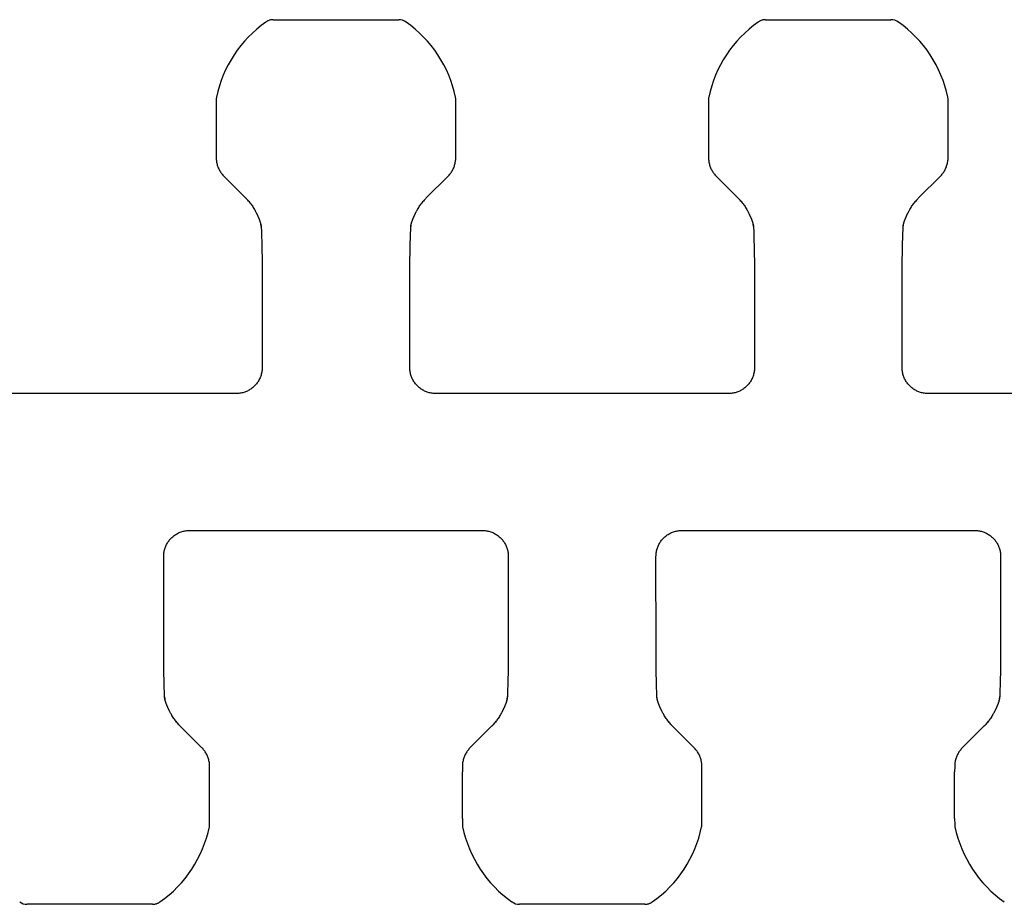
# Model space of a CAD drawing. Units: millimetres. Extents: x 0 to 297, y 0 to 210.
# Drawn here: x 33 to 71, y 57 to 91 of the extents above; entities that cross this region are included whole.
import ezdxf

# ---------------------------------------------------------------- set-up
doc = ezdxf.new("R2010")
doc.units = ezdxf.units.MM
doc.header["$LTSCALE"] = 16.335
doc.layers.get('0').update_dxf_attribs({"linetype": 'CONTINUOUS'})
doc.layers.add('02___PRT_ALL_AXES', color=7, linetype='CONTINUOUS')

msp = doc.modelspace()

# ---------------------------------------------------------------- linework, layer by layer
at = {"color": 7, "linetype": 'CONTINUOUS'}
for p, q in [((40.476, 88.218), (40.475, 86.214)), ((40.476, 88.317), (40.476, 88.218)), ((49.747, 88.097), (49.746, 88.317)), ((49.747, 88.044), (49.747, 88.097)), ((49.747, 86.214), (49.747, 88.044)), ((59.526, 88.218), (59.525, 86.214)), ((59.526, 88.317), (59.526, 88.218)), ((68.797, 88.097), (68.796, 88.317)), ((68.797, 86.214), (68.797, 88.097)), ((40.475, 86.214), (40.476, 86.132)), ((40.476, 86.132), (40.477, 86.061)), ((49.745, 86.061), (49.746, 86.132)), ((49.746, 86.132), (49.747, 86.214)), ((59.525, 86.214), (59.526, 86.132)), ((59.526, 86.132), (59.527, 86.061)), ((68.795, 86.061), (68.796, 86.132)), ((68.796, 86.132), (68.797, 86.214)), ((41.624, 84.506), (40.771, 85.359)), ((49.451, 85.359), (48.602, 84.511)), ((60.674, 84.506), (59.821, 85.359)), ((68.501, 85.359), (67.652, 84.511)), ((48.409, 84.286), (48.427, 84.31)), ((67.459, 84.286), (67.477, 84.31)), ((41.969, 84.043), (41.978, 84.027)), ((41.978, 84.027), (41.988, 84.009)), ((41.988, 84.009), (41.997, 83.991)), ((41.997, 83.991), (42.006, 83.974)), ((42.006, 83.974), (42.014, 83.958)), ((42.014, 83.958), (42.022, 83.942)), ((42.022, 83.942), (42.03, 83.928)), ((42.03, 83.928), (42.037, 83.913)), ((42.037, 83.913), (42.044, 83.899)), ((42.044, 83.899), (42.051, 83.885)), ((42.051, 83.885), (42.057, 83.872)), ((42.057, 83.872), (42.063, 83.859)), ((42.063, 83.859), (42.069, 83.847)), ((42.069, 83.847), (42.075, 83.835)), ((42.075, 83.835), (42.081, 83.821)), ((42.081, 83.821), (42.087, 83.809)), ((48.138, 83.814), (48.143, 83.826)), ((48.143, 83.826), (48.149, 83.838)), ((48.149, 83.838), (48.154, 83.85)), ((48.154, 83.85), (48.161, 83.863)), ((48.161, 83.863), (48.167, 83.876)), ((48.167, 83.876), (48.173, 83.889)), ((48.173, 83.889), (48.18, 83.903)), ((48.18, 83.903), (48.187, 83.916)), ((48.187, 83.916), (48.194, 83.931)), ((48.194, 83.931), (48.202, 83.946)), ((48.202, 83.946), (48.21, 83.963)), ((48.21, 83.963), (48.219, 83.979)), ((48.219, 83.979), (48.229, 83.997)), ((48.229, 83.997), (48.239, 84.016)), ((48.239, 84.016), (48.247, 84.033)), ((48.247, 84.033), (48.253, 84.042)), ((61.019, 84.043), (61.026, 84.031)), ((61.026, 84.031), (61.034, 84.015)), ((61.034, 84.015), (61.044, 83.996)), ((61.044, 83.996), (61.054, 83.978)), ((61.054, 83.978), (61.062, 83.962)), ((61.062, 83.962), (61.07, 83.946)), ((61.07, 83.946), (61.078, 83.931)), ((61.078, 83.931), (61.086, 83.916)), ((61.086, 83.916), (61.092, 83.902)), ((61.092, 83.902), (61.099, 83.888)), ((61.099, 83.888), (61.106, 83.875)), ((61.106, 83.875), (61.112, 83.862)), ((61.112, 83.862), (61.118, 83.849)), ((61.118, 83.849), (61.124, 83.836)), ((61.124, 83.836), (61.13, 83.823)), ((61.13, 83.823), (61.136, 83.811)), ((67.189, 83.817), (67.195, 83.829)), ((67.195, 83.829), (67.2, 83.841)), ((67.2, 83.841), (67.206, 83.853)), ((67.206, 83.853), (67.212, 83.866)), ((67.212, 83.866), (67.218, 83.879)), ((67.218, 83.879), (67.225, 83.893)), ((67.225, 83.893), (67.232, 83.906)), ((67.232, 83.906), (67.239, 83.921)), ((67.239, 83.921), (67.247, 83.936)), ((67.247, 83.936), (67.254, 83.951)), ((67.254, 83.951), (67.263, 83.967)), ((67.263, 83.967), (67.271, 83.984)), ((67.271, 83.984), (67.281, 84.001)), ((67.281, 84.001), (67.291, 84.021)), ((67.291, 84.021), (67.3, 84.037)), ((67.3, 84.037), (67.303, 84.042)), ((42.087, 83.809), (42.092, 83.798)), ((42.092, 83.798), (42.097, 83.785)), ((42.097, 83.785), (42.102, 83.775)), ((42.102, 83.775), (42.106, 83.765)), ((42.106, 83.765), (42.111, 83.754)), ((42.111, 83.754), (42.115, 83.743)), ((42.115, 83.743), (42.12, 83.732)), ((42.12, 83.732), (42.125, 83.721)), ((42.125, 83.721), (42.129, 83.709)), ((42.129, 83.709), (42.134, 83.698)), ((42.134, 83.698), (42.137, 83.689)), ((42.137, 83.689), (42.141, 83.68)), ((42.141, 83.68), (42.144, 83.671)), ((42.144, 83.671), (42.147, 83.663)), ((42.147, 83.663), (42.151, 83.654)), ((42.151, 83.654), (42.154, 83.645)), ((42.158, 83.632), (42.162, 83.623)), ((42.162, 83.623), (42.165, 83.614)), ((42.165, 83.614), (42.168, 83.604)), ((42.168, 83.604), (42.171, 83.594)), ((42.171, 83.594), (42.174, 83.587)), ((42.174, 83.587), (42.176, 83.58)), ((42.176, 83.58), (42.178, 83.573)), ((42.178, 83.573), (42.18, 83.566)), ((42.18, 83.566), (42.182, 83.559)), ((42.182, 83.559), (42.184, 83.552)), ((42.184, 83.552), (42.187, 83.545)), ((42.187, 83.545), (42.189, 83.538)), ((42.189, 83.538), (42.191, 83.53)), ((42.191, 83.53), (42.193, 83.523)), ((42.193, 83.523), (42.195, 83.516)), ((42.195, 83.516), (42.196, 83.509)), ((42.196, 83.509), (42.198, 83.502)), ((42.198, 83.502), (42.2, 83.495)), ((42.2, 83.495), (42.202, 83.488)), ((42.202, 83.488), (42.203, 83.481)), ((42.203, 83.481), (42.205, 83.475)), ((42.205, 83.475), (42.206, 83.468)), ((42.206, 83.468), (42.208, 83.461)), ((42.208, 83.461), (42.209, 83.455)), ((48.011, 83.446), (48.012, 83.45)), ((48.012, 83.45), (48.013, 83.454)), ((48.013, 83.454), (48.014, 83.458)), ((48.014, 83.458), (48.015, 83.463)), ((48.015, 83.463), (48.016, 83.468)), ((48.016, 83.468), (48.017, 83.472)), ((48.017, 83.472), (48.018, 83.477)), ((48.018, 83.477), (48.019, 83.482)), ((48.019, 83.482), (48.02, 83.486)), ((48.02, 83.486), (48.021, 83.491)), ((48.021, 83.491), (48.022, 83.496)), ((48.022, 83.496), (48.024, 83.501)), ((48.024, 83.501), (48.025, 83.506)), ((48.025, 83.506), (48.027, 83.512)), ((48.027, 83.512), (48.028, 83.519)), ((48.028, 83.519), (48.03, 83.525)), ((48.03, 83.525), (48.032, 83.531)), ((48.032, 83.531), (48.034, 83.538)), ((48.034, 83.538), (48.035, 83.544)), ((48.035, 83.544), (48.037, 83.551)), ((48.037, 83.551), (48.039, 83.557)), ((48.039, 83.557), (48.041, 83.564)), ((48.041, 83.564), (48.043, 83.571)), ((48.043, 83.571), (48.045, 83.577)), ((48.045, 83.577), (48.047, 83.584)), ((48.047, 83.584), (48.05, 83.591)), ((48.05, 83.591), (48.052, 83.599)), ((48.052, 83.599), (48.055, 83.607)), ((48.055, 83.607), (48.058, 83.615)), ((48.058, 83.615), (48.061, 83.623)), ((48.061, 83.623), (48.063, 83.63)), ((48.063, 83.63), (48.066, 83.638)), ((48.066, 83.638), (48.069, 83.646)), ((48.069, 83.646), (48.072, 83.655)), ((48.072, 83.655), (48.075, 83.663)), ((48.075, 83.663), (48.078, 83.671)), ((48.078, 83.671), (48.082, 83.681)), ((48.082, 83.681), (48.085, 83.69)), ((48.085, 83.69), (48.089, 83.7)), ((48.089, 83.7), (48.093, 83.709)), ((48.093, 83.709), (48.097, 83.719)), ((48.097, 83.719), (48.101, 83.729)), ((48.101, 83.729), (48.105, 83.738)), ((48.105, 83.738), (48.109, 83.748)), ((48.109, 83.748), (48.113, 83.759)), ((48.113, 83.759), (48.118, 83.77)), ((48.118, 83.77), (48.123, 83.78)), ((48.123, 83.78), (48.128, 83.791)), ((48.128, 83.791), (48.132, 83.802)), ((48.132, 83.802), (48.138, 83.814)), ((61.136, 83.811), (61.141, 83.8)), ((61.141, 83.8), (61.146, 83.788)), ((61.146, 83.788), (61.152, 83.775)), ((61.152, 83.775), (61.156, 83.765)), ((61.156, 83.765), (61.161, 83.754)), ((61.161, 83.754), (61.165, 83.743)), ((61.165, 83.743), (61.17, 83.732)), ((61.17, 83.732), (61.175, 83.721)), ((61.175, 83.721), (61.179, 83.709)), ((61.179, 83.709), (61.184, 83.698)), ((61.184, 83.698), (61.187, 83.689)), ((61.187, 83.689), (61.191, 83.68)), ((61.191, 83.68), (61.194, 83.671)), ((61.194, 83.671), (61.197, 83.663)), ((61.197, 83.663), (61.201, 83.654)), ((61.201, 83.654), (61.204, 83.645)), ((61.204, 83.645), (61.207, 83.635)), ((61.207, 83.635), (61.21, 83.626)), ((61.21, 83.626), (61.214, 83.617)), ((61.214, 83.617), (61.217, 83.607)), ((61.217, 83.607), (61.22, 83.597)), ((61.22, 83.597), (61.224, 83.587)), ((61.224, 83.587), (61.226, 83.58)), ((61.226, 83.58), (61.228, 83.573)), ((61.228, 83.573), (61.23, 83.566)), ((61.23, 83.566), (61.232, 83.559)), ((61.232, 83.559), (61.234, 83.552)), ((61.234, 83.552), (61.237, 83.545)), ((61.237, 83.545), (61.239, 83.538)), ((61.239, 83.538), (61.241, 83.53)), ((61.241, 83.53), (61.243, 83.523)), ((61.243, 83.523), (61.245, 83.516)), ((61.245, 83.516), (61.246, 83.509)), ((61.246, 83.509), (61.248, 83.502)), ((61.248, 83.502), (61.25, 83.495)), ((61.25, 83.495), (61.252, 83.488)), ((61.252, 83.488), (61.253, 83.481)), ((61.253, 83.481), (61.255, 83.475)), ((61.255, 83.475), (61.256, 83.468)), ((61.256, 83.468), (61.258, 83.461)), ((61.258, 83.461), (61.259, 83.455)), ((67.061, 83.446), (67.062, 83.45)), ((67.062, 83.45), (67.063, 83.454)), ((67.063, 83.454), (67.064, 83.458)), ((67.064, 83.458), (67.065, 83.463)), ((67.065, 83.463), (67.066, 83.468)), ((67.066, 83.468), (67.067, 83.472)), ((67.067, 83.472), (67.068, 83.477)), ((67.068, 83.477), (67.069, 83.482)), ((67.069, 83.482), (67.07, 83.486)), ((67.07, 83.486), (67.071, 83.491)), ((67.071, 83.491), (67.072, 83.496)), ((67.072, 83.496), (67.074, 83.501)), ((67.074, 83.501), (67.075, 83.506)), ((67.075, 83.506), (67.077, 83.512)), ((67.077, 83.512), (67.078, 83.519)), ((67.078, 83.519), (67.08, 83.525)), ((67.08, 83.525), (67.082, 83.531)), ((67.082, 83.531), (67.084, 83.538)), ((67.084, 83.538), (67.085, 83.544)), ((67.085, 83.544), (67.087, 83.551)), ((67.087, 83.551), (67.089, 83.557)), ((67.089, 83.557), (67.091, 83.564)), ((67.091, 83.564), (67.093, 83.571)), ((67.093, 83.571), (67.095, 83.577)), ((67.095, 83.577), (67.097, 83.584)), ((67.097, 83.584), (67.1, 83.591)), ((67.1, 83.591), (67.102, 83.599)), ((67.102, 83.599), (67.105, 83.607)), ((67.105, 83.607), (67.108, 83.615)), ((67.108, 83.615), (67.111, 83.623)), ((67.111, 83.623), (67.113, 83.631)), ((67.113, 83.631), (67.116, 83.639)), ((67.116, 83.639), (67.119, 83.648)), ((67.119, 83.648), (67.122, 83.656)), ((67.122, 83.656), (67.125, 83.664)), ((67.125, 83.664), (67.128, 83.672)), ((67.128, 83.672), (67.132, 83.682)), ((67.132, 83.682), (67.136, 83.692)), ((67.136, 83.692), (67.14, 83.701)), ((67.14, 83.701), (67.143, 83.711)), ((67.143, 83.711), (67.147, 83.72)), ((67.147, 83.72), (67.151, 83.73)), ((67.151, 83.73), (67.155, 83.74)), ((67.155, 83.74), (67.16, 83.751)), ((67.16, 83.751), (67.165, 83.761)), ((67.165, 83.761), (67.169, 83.772)), ((67.169, 83.772), (67.174, 83.783)), ((67.174, 83.783), (67.179, 83.794)), ((67.179, 83.794), (67.184, 83.805)), ((67.184, 83.805), (67.189, 83.817)), ((42.216, 83.378), (42.218, 83.37)), ((42.218, 83.385), (42.224, 83.21)), ((42.218, 83.37), (42.218, 83.364)), ((42.224, 83.21), (42.231, 83.013)), ((47.989, 82.926), (47.995, 83.114)), ((47.995, 83.114), (48.002, 83.303)), ((48.002, 83.303), (48.005, 83.385)), ((48.004, 83.369), (48.005, 83.372)), ((48.004, 83.364), (48.004, 83.369)), ((48.005, 83.372), (48.006, 83.378)), ((48.006, 83.378), (48.007, 83.389)), ((48.007, 83.389), (48.008, 83.39)), ((61.266, 83.378), (61.268, 83.37)), ((61.268, 83.385), (61.274, 83.21)), ((61.268, 83.37), (61.268, 83.364)), ((61.274, 83.21), (61.281, 83.013)), ((67.039, 82.926), (67.045, 83.114)), ((67.045, 83.114), (67.052, 83.303)), ((67.052, 83.303), (67.055, 83.385)), ((67.054, 83.369), (67.055, 83.372)), ((67.054, 83.364), (67.054, 83.369)), ((67.055, 83.372), (67.056, 83.378)), ((67.056, 83.378), (67.057, 83.389)), ((67.057, 83.389), (67.058, 83.39)), ((42.231, 83.013), (42.236, 82.83)), ((42.236, 82.83), (42.24, 82.682)), ((42.24, 82.682), (42.243, 82.543)), ((47.981, 82.646), (47.985, 82.792)), ((47.985, 82.792), (47.989, 82.926)), ((61.281, 83.013), (61.286, 82.83)), ((61.286, 82.83), (61.29, 82.682)), ((61.29, 82.682), (61.293, 82.543)), ((67.031, 82.646), (67.035, 82.792)), ((67.035, 82.792), (67.039, 82.926)), ((42.243, 82.543), (42.246, 82.412)), ((42.246, 82.412), (42.248, 82.279)), ((47.973, 82.134), (47.976, 82.38)), ((47.976, 82.38), (47.978, 82.509)), ((47.978, 82.509), (47.981, 82.646)), ((61.293, 82.543), (61.296, 82.412)), ((61.296, 82.412), (61.298, 82.279)), ((67.023, 82.134), (67.026, 82.38)), ((67.026, 82.38), (67.028, 82.509)), ((67.028, 82.509), (67.031, 82.646)), ((42.253, 81.462), (42.254, 77.944)), ((61.303, 81.462), (61.304, 77.944)), ((41.254, 76.944), (29.918, 76.944)), ((60.304, 76.944), (48.968, 76.944)), ((79.354, 76.944), (68.018, 76.944)), ((39.443, 71.645), (50.779, 71.645)), ((58.493, 71.645), (69.829, 71.645)), ((38.444, 67.127), (38.443, 70.645)), ((57.494, 67.127), (57.493, 70.645)), ((38.452, 66.177), (38.45, 66.31)), ((51.774, 66.454), (51.771, 66.208)), ((57.502, 66.177), (57.5, 66.31)), ((70.824, 66.454), (70.821, 66.208)), ((38.454, 66.046), (38.452, 66.177)), ((38.457, 65.907), (38.454, 66.046)), ((51.766, 65.942), (51.762, 65.797)), ((51.769, 66.079), (51.766, 65.942)), ((51.771, 66.208), (51.769, 66.079)), ((57.504, 66.046), (57.502, 66.177)), ((57.507, 65.907), (57.504, 66.046)), ((70.816, 65.942), (70.812, 65.797)), ((70.819, 66.079), (70.816, 65.942)), ((70.821, 66.208), (70.819, 66.079)), ((38.461, 65.759), (38.457, 65.907)), ((38.466, 65.575), (38.461, 65.759)), ((38.473, 65.378), (38.466, 65.575)), ((51.759, 65.663), (51.752, 65.475)), ((51.762, 65.797), (51.759, 65.663)), ((57.511, 65.759), (57.507, 65.907)), ((57.516, 65.575), (57.511, 65.759)), ((57.523, 65.378), (57.516, 65.575)), ((70.809, 65.663), (70.802, 65.475)), ((70.812, 65.797), (70.809, 65.663)), ((38.48, 65.203), (38.473, 65.378)), ((38.479, 65.219), (38.479, 65.225)), ((38.481, 65.21), (38.479, 65.219)), ((51.74, 65.2), (51.739, 65.199)), ((51.741, 65.211), (51.74, 65.2)), ((51.742, 65.217), (51.741, 65.211)), ((51.743, 65.219), (51.742, 65.217)), ((51.746, 65.285), (51.743, 65.203)), ((51.743, 65.225), (51.743, 65.219)), ((51.752, 65.475), (51.746, 65.285)), ((57.53, 65.203), (57.523, 65.378)), ((57.529, 65.219), (57.529, 65.225)), ((57.531, 65.21), (57.529, 65.219)), ((70.79, 65.2), (70.789, 65.199)), ((70.791, 65.211), (70.79, 65.2)), ((70.792, 65.217), (70.791, 65.211)), ((70.793, 65.219), (70.792, 65.217)), ((70.796, 65.285), (70.793, 65.203)), ((70.793, 65.225), (70.793, 65.219)), ((70.802, 65.475), (70.796, 65.285)), ((38.489, 65.127), (38.488, 65.134)), ((38.491, 65.121), (38.489, 65.127)), ((38.492, 65.114), (38.491, 65.121)), ((38.494, 65.107), (38.492, 65.114)), ((38.495, 65.1), (38.494, 65.107)), ((38.497, 65.093), (38.495, 65.1)), ((38.499, 65.086), (38.497, 65.093)), ((38.501, 65.079), (38.499, 65.086)), ((38.503, 65.072), (38.501, 65.079)), ((38.504, 65.065), (38.503, 65.072)), ((38.506, 65.058), (38.504, 65.065)), ((38.508, 65.051), (38.506, 65.058)), ((38.511, 65.044), (38.508, 65.051)), ((38.513, 65.037), (38.511, 65.044)), ((38.515, 65.029), (38.513, 65.037)), ((38.517, 65.022), (38.515, 65.029)), ((38.519, 65.015), (38.517, 65.022)), ((38.521, 65.008), (38.519, 65.015)), ((38.524, 65.001), (38.521, 65.008)), ((38.526, 64.995), (38.524, 65.001)), ((38.529, 64.985), (38.526, 64.995)), ((38.532, 64.975), (38.529, 64.985)), ((38.536, 64.966), (38.532, 64.975)), ((38.539, 64.956), (38.536, 64.966)), ((38.542, 64.947), (38.539, 64.956)), ((38.545, 64.938), (38.542, 64.947)), ((38.549, 64.929), (38.545, 64.938)), ((38.552, 64.92), (38.549, 64.929)), ((38.555, 64.911), (38.552, 64.92)), ((38.559, 64.902), (38.555, 64.911)), ((38.562, 64.894), (38.559, 64.902)), ((38.567, 64.882), (38.562, 64.894)), ((38.571, 64.871), (38.567, 64.882)), ((38.576, 64.86), (38.571, 64.871)), ((38.581, 64.848), (38.576, 64.86)), ((38.585, 64.837), (38.581, 64.848)), ((38.59, 64.827), (38.585, 64.837)), ((38.594, 64.816), (38.59, 64.827)), ((38.599, 64.806), (38.594, 64.816)), ((38.604, 64.793), (38.599, 64.806)), ((38.61, 64.782), (38.604, 64.793)), ((51.609, 64.775), (51.604, 64.762)), ((51.615, 64.787), (51.609, 64.775)), ((51.62, 64.797), (51.615, 64.787)), ((51.624, 64.808), (51.62, 64.797)), ((51.629, 64.819), (51.624, 64.808)), ((51.634, 64.83), (51.629, 64.819)), ((51.638, 64.841), (51.634, 64.83)), ((51.642, 64.85), (51.638, 64.841)), ((51.646, 64.86), (51.642, 64.85)), ((51.65, 64.87), (51.646, 64.86)), ((51.654, 64.879), (51.65, 64.87)), ((51.658, 64.889), (51.654, 64.879)), ((51.662, 64.898), (51.658, 64.889)), ((51.665, 64.908), (51.662, 64.898)), ((51.669, 64.918), (51.665, 64.908)), ((51.672, 64.926), (51.669, 64.918)), ((51.675, 64.934), (51.672, 64.926)), ((51.678, 64.942), (51.675, 64.934)), ((51.681, 64.95), (51.678, 64.942)), ((51.684, 64.959), (51.681, 64.95)), ((51.687, 64.967), (51.684, 64.959)), ((51.69, 64.975), (51.687, 64.967)), ((51.693, 64.983), (51.69, 64.975)), ((51.695, 64.991), (51.693, 64.983)), ((51.698, 64.999), (51.695, 64.991)), ((51.7, 65.006), (51.698, 64.999)), ((51.702, 65.013), (51.7, 65.006)), ((51.704, 65.019), (51.702, 65.013)), ((51.706, 65.026), (51.704, 65.019)), ((51.708, 65.032), (51.706, 65.026)), ((51.71, 65.039), (51.708, 65.032)), ((51.712, 65.045), (51.71, 65.039)), ((51.714, 65.051), (51.712, 65.045)), ((51.715, 65.057), (51.714, 65.051)), ((51.717, 65.064), (51.715, 65.057)), ((51.719, 65.07), (51.717, 65.064)), ((51.721, 65.076), (51.719, 65.07)), ((51.722, 65.082), (51.721, 65.076)), ((51.723, 65.087), (51.722, 65.082)), ((51.725, 65.092), (51.723, 65.087)), ((51.726, 65.097), (51.725, 65.092)), ((51.727, 65.102), (51.726, 65.097)), ((51.728, 65.107), (51.727, 65.102)), ((51.729, 65.112), (51.728, 65.107)), ((51.73, 65.116), (51.729, 65.112)), ((51.731, 65.121), (51.73, 65.116)), ((51.732, 65.126), (51.731, 65.121)), ((51.733, 65.13), (51.732, 65.126)), ((51.734, 65.135), (51.733, 65.13)), ((51.735, 65.139), (51.734, 65.135)), ((51.736, 65.143), (51.735, 65.139)), ((57.537, 65.137), (57.536, 65.143)), ((57.536, 65.143), (57.536, 65.143)), ((57.539, 65.131), (57.537, 65.137)), ((57.54, 65.124), (57.539, 65.131)), ((57.542, 65.117), (57.54, 65.124)), ((57.543, 65.111), (57.542, 65.117)), ((57.545, 65.104), (57.543, 65.111)), ((57.546, 65.097), (57.545, 65.104)), ((57.548, 65.09), (57.546, 65.097)), ((57.55, 65.083), (57.548, 65.09)), ((57.552, 65.076), (57.55, 65.083)), ((57.554, 65.069), (57.552, 65.076)), ((57.555, 65.062), (57.554, 65.069)), ((57.557, 65.055), (57.555, 65.062)), ((57.56, 65.047), (57.557, 65.055)), ((57.562, 65.04), (57.56, 65.047)), ((57.564, 65.033), (57.562, 65.04)), ((57.569, 65.015), (57.567, 65.022)), ((57.571, 65.008), (57.569, 65.015)), ((57.574, 65.001), (57.571, 65.008)), ((57.577, 64.991), (57.574, 65.001)), ((57.58, 64.981), (57.577, 64.991)), ((57.583, 64.972), (57.58, 64.981)), ((57.587, 64.962), (57.583, 64.972)), ((57.59, 64.953), (57.587, 64.962)), ((57.593, 64.944), (57.59, 64.953)), ((57.597, 64.935), (57.593, 64.944)), ((57.6, 64.926), (57.597, 64.935)), ((57.603, 64.917), (57.6, 64.926)), ((57.606, 64.908), (57.603, 64.917)), ((57.61, 64.9), (57.606, 64.908)), ((57.613, 64.891), (57.61, 64.9)), ((57.618, 64.879), (57.613, 64.891)), ((57.622, 64.868), (57.618, 64.879)), ((57.627, 64.857), (57.622, 64.868)), ((57.632, 64.846), (57.627, 64.857)), ((57.636, 64.835), (57.632, 64.846)), ((57.641, 64.824), (57.636, 64.835)), ((57.645, 64.813), (57.641, 64.824)), ((57.65, 64.803), (57.645, 64.813)), ((57.655, 64.791), (57.65, 64.803)), ((57.66, 64.78), (57.655, 64.791)), ((57.666, 64.767), (57.66, 64.78)), ((70.658, 64.772), (70.653, 64.76)), ((70.664, 64.784), (70.658, 64.772)), ((70.668, 64.795), (70.664, 64.784)), ((70.673, 64.805), (70.668, 64.795)), ((70.678, 64.816), (70.673, 64.805)), ((70.683, 64.827), (70.678, 64.816)), ((70.687, 64.838), (70.683, 64.827)), ((70.692, 64.849), (70.687, 64.838)), ((70.696, 64.859), (70.692, 64.849)), ((70.7, 64.868), (70.696, 64.859)), ((70.704, 64.878), (70.7, 64.868)), ((70.707, 64.887), (70.704, 64.878)), ((70.711, 64.897), (70.707, 64.887)), ((70.715, 64.907), (70.711, 64.897)), ((70.719, 64.916), (70.715, 64.907)), ((70.722, 64.924), (70.719, 64.916)), ((70.725, 64.933), (70.722, 64.924)), ((70.728, 64.941), (70.725, 64.933)), ((70.731, 64.949), (70.728, 64.941)), ((70.734, 64.957), (70.731, 64.949)), ((70.737, 64.965), (70.734, 64.957)), ((70.739, 64.974), (70.737, 64.965)), ((70.742, 64.982), (70.739, 64.974)), ((70.745, 64.99), (70.742, 64.982)), ((70.747, 64.998), (70.745, 64.99)), ((70.75, 65.005), (70.747, 64.998)), ((70.752, 65.011), (70.75, 65.005)), ((70.754, 65.018), (70.752, 65.011)), ((70.756, 65.025), (70.754, 65.018)), ((70.758, 65.031), (70.756, 65.025)), ((70.76, 65.038), (70.758, 65.031)), ((70.762, 65.044), (70.76, 65.038)), ((70.764, 65.051), (70.762, 65.044)), ((70.765, 65.057), (70.764, 65.051)), ((70.767, 65.064), (70.765, 65.057)), ((70.769, 65.07), (70.767, 65.064)), ((70.771, 65.076), (70.769, 65.07)), ((70.772, 65.082), (70.771, 65.076)), ((70.773, 65.087), (70.772, 65.082)), ((70.775, 65.092), (70.773, 65.087)), ((70.776, 65.097), (70.775, 65.092)), ((70.777, 65.102), (70.776, 65.097)), ((70.778, 65.107), (70.777, 65.102)), ((70.779, 65.112), (70.778, 65.107)), ((70.78, 65.116), (70.779, 65.112)), ((70.781, 65.121), (70.78, 65.116)), ((70.782, 65.126), (70.781, 65.121)), ((70.783, 65.13), (70.782, 65.126)), ((70.784, 65.135), (70.783, 65.13)), ((70.785, 65.139), (70.784, 65.135)), ((70.786, 65.143), (70.785, 65.139)), ((38.622, 64.754), (38.616, 64.767)), ((38.628, 64.742), (38.622, 64.754)), ((38.634, 64.73), (38.628, 64.742)), ((38.64, 64.716), (38.634, 64.73)), ((38.646, 64.704), (38.64, 64.716)), ((38.653, 64.69), (38.646, 64.704)), ((38.66, 64.676), (38.653, 64.69)), ((38.667, 64.661), (38.66, 64.676)), ((38.675, 64.646), (38.667, 64.661)), ((38.683, 64.631), (38.675, 64.646)), ((38.691, 64.614), (38.683, 64.631)), ((38.7, 64.597), (38.691, 64.614)), ((38.709, 64.58), (38.7, 64.597)), ((38.719, 64.562), (38.709, 64.58)), ((38.728, 64.546), (38.719, 64.562)), ((51.499, 64.554), (51.495, 64.546)), ((51.507, 64.569), (51.499, 64.554)), ((51.518, 64.589), (51.507, 64.569)), ((51.519, 64.591), (51.518, 64.589)), ((51.528, 64.609), (51.519, 64.591)), ((51.537, 64.626), (51.528, 64.609)), ((51.545, 64.642), (51.537, 64.626)), ((51.553, 64.658), (51.545, 64.642)), ((51.56, 64.672), (51.553, 64.658)), ((51.567, 64.686), (51.56, 64.672)), ((51.574, 64.7), (51.567, 64.686)), ((51.58, 64.713), (51.574, 64.7)), ((51.586, 64.726), (51.58, 64.713)), ((51.593, 64.739), (51.586, 64.726)), ((51.598, 64.751), (51.593, 64.739)), ((51.604, 64.762), (51.598, 64.751)), ((57.672, 64.754), (57.666, 64.767)), ((57.678, 64.742), (57.672, 64.754)), ((57.684, 64.73), (57.678, 64.742)), ((57.69, 64.716), (57.684, 64.73)), ((57.696, 64.704), (57.69, 64.716)), ((57.703, 64.69), (57.696, 64.704)), ((57.71, 64.676), (57.703, 64.69)), ((57.717, 64.661), (57.71, 64.676)), ((57.725, 64.646), (57.717, 64.661)), ((57.733, 64.631), (57.725, 64.646)), ((57.741, 64.614), (57.733, 64.631)), ((57.75, 64.597), (57.741, 64.614)), ((57.759, 64.58), (57.75, 64.597)), ((57.769, 64.562), (57.759, 64.58)), ((57.778, 64.546), (57.769, 64.562)), ((70.547, 64.55), (70.545, 64.546)), ((70.555, 64.566), (70.547, 64.55)), ((70.565, 64.584), (70.555, 64.566)), ((70.574, 64.602), (70.565, 64.584)), ((70.583, 64.619), (70.574, 64.602)), ((70.592, 64.635), (70.583, 64.619)), ((70.599, 64.65), (70.592, 64.635)), ((70.607, 64.665), (70.599, 64.65)), ((70.614, 64.68), (70.607, 64.665)), ((70.621, 64.694), (70.614, 64.68)), ((70.628, 64.708), (70.621, 64.694)), ((70.634, 64.72), (70.628, 64.708)), ((70.635, 64.723), (70.634, 64.72)), ((70.641, 64.736), (70.635, 64.723)), ((70.647, 64.748), (70.641, 64.736)), ((70.653, 64.76), (70.647, 64.748)), ((39.926, 63.229), (39.073, 64.082)), ((50.296, 63.229), (51.145, 64.078)), ((51.338, 64.302), (51.32, 64.278)), ((58.976, 63.229), (58.123, 64.082)), ((69.346, 63.229), (70.195, 64.078)), ((70.388, 64.302), (70.37, 64.278)), ((40.221, 62.456), (40.22, 62.527)), ((50.002, 62.527), (50.001, 62.456)), ((59.271, 62.456), (59.27, 62.527)), ((69.052, 62.527), (69.051, 62.456)), ((40.222, 62.375), (40.221, 62.456)), ((40.222, 60.492), (40.222, 62.375)), ((50.001, 62.456), (50, 62.375)), ((50, 62.375), (50, 62.304)), ((50, 60.492), (50, 62.304)), ((59.272, 62.375), (59.271, 62.456)), ((59.272, 60.492), (59.272, 62.375)), ((69.051, 62.456), (69.05, 62.375)), ((69.05, 62.375), (69.05, 62.304)), ((69.05, 60.492), (69.05, 62.304)), ((40.221, 60.271), (40.222, 60.492)), ((50, 60.492), (50.001, 60.271)), ((59.271, 60.271), (59.272, 60.492)), ((69.05, 60.492), (69.051, 60.271))]:
    msp.add_line(p, q, dxfattribs=at)
for points in [[(42.685, 91.411), (42.662, 91.41), (42.64, 91.409), (42.619, 91.406), (42.597, 91.403), (42.576, 91.399), (42.554, 91.394), (42.533, 91.387), (42.513, 91.38), (42.492, 91.372), (42.472, 91.364), (42.453, 91.354), (42.434, 91.343), (42.415, 91.332), (42.397, 91.32)], [(61.735, 91.411), (61.712, 91.41), (61.69, 91.409), (61.669, 91.406), (61.647, 91.403), (61.626, 91.399), (61.604, 91.394), (61.583, 91.387), (61.563, 91.38), (61.542, 91.372), (61.522, 91.364), (61.503, 91.354), (61.484, 91.343), (61.465, 91.332), (61.447, 91.32)], [(40.487, 88.416), (40.485, 88.407), (40.481, 88.387), (40.479, 88.366), (40.477, 88.346), (40.476, 88.326), (40.476, 88.317)], [(49.746, 88.317), (49.746, 88.326), (49.745, 88.346), (49.743, 88.366), (49.741, 88.387), (49.737, 88.407), (49.735, 88.416)], [(59.537, 88.416), (59.535, 88.407), (59.531, 88.387), (59.529, 88.366), (59.527, 88.346), (59.526, 88.326), (59.526, 88.317)], [(68.796, 88.317), (68.796, 88.326), (68.795, 88.346), (68.793, 88.366), (68.791, 88.387), (68.787, 88.407), (68.785, 88.416)], [(40.477, 86.061), (40.477, 86.04), (40.479, 86.003), (40.483, 85.966), (40.487, 85.928), (40.493, 85.892), (40.501, 85.855), (40.509, 85.819), (40.519, 85.783), (40.531, 85.748), (40.543, 85.713), (40.557, 85.678), (40.572, 85.645), (40.588, 85.611), (40.605, 85.579), (40.624, 85.547), (40.643, 85.516), (40.664, 85.486), (40.686, 85.456), (40.709, 85.428), (40.732, 85.4), (40.757, 85.374), (40.771, 85.359)], [(49.451, 85.359), (49.465, 85.374), (49.49, 85.4), (49.514, 85.428), (49.536, 85.456), (49.558, 85.486), (49.579, 85.516), (49.598, 85.547), (49.617, 85.579), (49.634, 85.611), (49.65, 85.645), (49.665, 85.678), (49.679, 85.713), (49.691, 85.748), (49.703, 85.783), (49.713, 85.819), (49.721, 85.855), (49.729, 85.892), (49.735, 85.928), (49.739, 85.966), (49.743, 86.003), (49.745, 86.04), (49.745, 86.061)], [(59.527, 86.061), (59.527, 86.04), (59.529, 86.003), (59.533, 85.966), (59.537, 85.928), (59.543, 85.892), (59.551, 85.855), (59.559, 85.819), (59.569, 85.783), (59.581, 85.748), (59.593, 85.713), (59.607, 85.678), (59.622, 85.645), (59.638, 85.611), (59.655, 85.579), (59.674, 85.547), (59.693, 85.516), (59.714, 85.486), (59.736, 85.456), (59.759, 85.428), (59.782, 85.4), (59.807, 85.374), (59.821, 85.359)], [(68.501, 85.359), (68.515, 85.374), (68.54, 85.4), (68.564, 85.428), (68.586, 85.456), (68.608, 85.486), (68.629, 85.516), (68.648, 85.547), (68.667, 85.579), (68.684, 85.611), (68.7, 85.645), (68.715, 85.678), (68.729, 85.713), (68.741, 85.748), (68.753, 85.783), (68.763, 85.819), (68.771, 85.855), (68.779, 85.892), (68.785, 85.928), (68.789, 85.966), (68.793, 86.003), (68.795, 86.04), (68.795, 86.061)], [(41.673, 84.455), (41.687, 84.44), (41.711, 84.413), (41.735, 84.385), (41.758, 84.357), (41.781, 84.328), (41.795, 84.31)], [(41.795, 84.31), (41.814, 84.285), (41.84, 84.25), (41.865, 84.214), (41.888, 84.179), (41.911, 84.143), (41.933, 84.107), (41.954, 84.071), (41.969, 84.042)], [(48.253, 84.042), (48.269, 84.071), (48.29, 84.108), (48.312, 84.144), (48.335, 84.18), (48.358, 84.216), (48.383, 84.251), (48.409, 84.286)], [(48.427, 84.31), (48.441, 84.328), (48.464, 84.357), (48.487, 84.385), (48.511, 84.413), (48.535, 84.44), (48.549, 84.455)], [(60.723, 84.455), (60.737, 84.44), (60.761, 84.413), (60.785, 84.385), (60.808, 84.357), (60.831, 84.328), (60.845, 84.31)], [(60.845, 84.31), (60.864, 84.285), (60.89, 84.25), (60.915, 84.214), (60.938, 84.179), (60.961, 84.143), (60.983, 84.107), (61.004, 84.071), (61.019, 84.042)], [(67.303, 84.042), (67.319, 84.071), (67.34, 84.108), (67.362, 84.144), (67.385, 84.18), (67.408, 84.216), (67.433, 84.251), (67.459, 84.286)], [(67.477, 84.31), (67.491, 84.328), (67.514, 84.357), (67.537, 84.385), (67.561, 84.413), (67.585, 84.44), (67.599, 84.455)], [(42.154, 83.645), (42.157, 83.635), (42.158, 83.632)], [(42.209, 83.455), (42.21, 83.449), (42.211, 83.446)], [(42.211, 83.446), (42.212, 83.438), (42.214, 83.426), (42.215, 83.415), (42.216, 83.403), (42.217, 83.392), (42.218, 83.385)], [(48.005, 83.385), (48.005, 83.392), (48.006, 83.403), (48.007, 83.415), (48.008, 83.426), (48.01, 83.438), (48.011, 83.446)], [(61.259, 83.455), (61.26, 83.449), (61.261, 83.446)], [(61.261, 83.446), (61.262, 83.438), (61.264, 83.426), (61.265, 83.415), (61.266, 83.403), (61.267, 83.392), (61.268, 83.385)], [(67.055, 83.385), (67.055, 83.392), (67.056, 83.403), (67.057, 83.415), (67.058, 83.426), (67.06, 83.438), (67.061, 83.446)], [(42.214, 83.39), (42.215, 83.389), (42.215, 83.385), (42.216, 83.382), (42.216, 83.378)], [(61.264, 83.39), (61.265, 83.389), (61.265, 83.385), (61.266, 83.382), (61.266, 83.378)], [(42.248, 82.279), (42.249, 82.134), (42.251, 81.973), (42.252, 81.807), (42.253, 81.636), (42.253, 81.462)], [(47.968, 77.944), (47.969, 81.462), (47.969, 81.636), (47.97, 81.807), (47.971, 81.973), (47.973, 82.134)], [(61.298, 82.279), (61.299, 82.134), (61.301, 81.973), (61.302, 81.807), (61.303, 81.636), (61.303, 81.462)], [(67.018, 77.944), (67.019, 81.462), (67.019, 81.636), (67.02, 81.807), (67.021, 81.973), (67.023, 82.134)], [(42.254, 77.944), (42.253, 77.919), (42.252, 77.881), (42.249, 77.843), (42.244, 77.805), (42.238, 77.768), (42.231, 77.731), (42.222, 77.694), (42.212, 77.657), (42.2, 77.621), (42.187, 77.585), (42.173, 77.55), (42.157, 77.515), (42.14, 77.481), (42.122, 77.448), (42.103, 77.415), (42.082, 77.383), (42.06, 77.352), (42.037, 77.322), (42.013, 77.293), (41.988, 77.265), (41.961, 77.237), (41.934, 77.211), (41.905, 77.185), (41.876, 77.161), (41.846, 77.138), (41.815, 77.116), (41.783, 77.096), (41.751, 77.076), (41.717, 77.058), (41.683, 77.041), (41.649, 77.025), (41.613, 77.011), (41.578, 76.998), (41.542, 76.986), (41.505, 76.976), (41.468, 76.967), (41.431, 76.96), (41.393, 76.954), (41.356, 76.949), (41.318, 76.946), (41.28, 76.944), (41.254, 76.944)], [(48.968, 76.944), (48.942, 76.944), (48.904, 76.946), (48.867, 76.949), (48.829, 76.954), (48.791, 76.96), (48.754, 76.967), (48.717, 76.976), (48.681, 76.986), (48.644, 76.998), (48.609, 77.011), (48.574, 77.025), (48.539, 77.041), (48.505, 77.058), (48.472, 77.076), (48.439, 77.096), (48.407, 77.116), (48.376, 77.138), (48.346, 77.161), (48.317, 77.185), (48.288, 77.211), (48.261, 77.237), (48.235, 77.265), (48.209, 77.293), (48.185, 77.322), (48.162, 77.352), (48.14, 77.383), (48.12, 77.415), (48.1, 77.448), (48.082, 77.481), (48.065, 77.515), (48.049, 77.55), (48.035, 77.585), (48.022, 77.621), (48.01, 77.657), (48, 77.694), (47.991, 77.731), (47.984, 77.768), (47.978, 77.805), (47.974, 77.843), (47.97, 77.881), (47.969, 77.919), (47.968, 77.944)], [(61.304, 77.944), (61.303, 77.919), (61.302, 77.881), (61.299, 77.843), (61.294, 77.805), (61.288, 77.768), (61.281, 77.731), (61.272, 77.694), (61.262, 77.657), (61.25, 77.621), (61.237, 77.585), (61.223, 77.55), (61.207, 77.515), (61.19, 77.481), (61.172, 77.448), (61.153, 77.415), (61.132, 77.383), (61.11, 77.352), (61.087, 77.322), (61.063, 77.293), (61.038, 77.265), (61.011, 77.237), (60.984, 77.211), (60.955, 77.185), (60.926, 77.161), (60.896, 77.138), (60.865, 77.116), (60.833, 77.096), (60.801, 77.076), (60.767, 77.058), (60.733, 77.041), (60.699, 77.025), (60.663, 77.011), (60.628, 76.998), (60.592, 76.986), (60.555, 76.976), (60.518, 76.967), (60.481, 76.96), (60.443, 76.954), (60.406, 76.949), (60.368, 76.946), (60.33, 76.944), (60.304, 76.944)], [(68.018, 76.944), (67.992, 76.944), (67.954, 76.946), (67.917, 76.949), (67.879, 76.954), (67.841, 76.96), (67.804, 76.967), (67.767, 76.976), (67.731, 76.986), (67.694, 76.998), (67.659, 77.011), (67.624, 77.025), (67.589, 77.041), (67.555, 77.058), (67.522, 77.076), (67.489, 77.096), (67.457, 77.116), (67.426, 77.138), (67.396, 77.161), (67.367, 77.185), (67.338, 77.211), (67.311, 77.237), (67.285, 77.265), (67.259, 77.293), (67.235, 77.322), (67.212, 77.352), (67.19, 77.383), (67.17, 77.415), (67.15, 77.448), (67.132, 77.481), (67.115, 77.515), (67.099, 77.55), (67.085, 77.585), (67.072, 77.621), (67.06, 77.657), (67.05, 77.694), (67.041, 77.731), (67.034, 77.768), (67.028, 77.805), (67.024, 77.843), (67.02, 77.881), (67.019, 77.919), (67.018, 77.944)], [(38.443, 70.645), (38.444, 70.67), (38.445, 70.708), (38.449, 70.746), (38.453, 70.783), (38.459, 70.821), (38.466, 70.858), (38.475, 70.895), (38.485, 70.932), (38.497, 70.968), (38.51, 71.003), (38.524, 71.039), (38.54, 71.073), (38.557, 71.107), (38.575, 71.141), (38.595, 71.173), (38.615, 71.205), (38.637, 71.236), (38.66, 71.266), (38.684, 71.296), (38.71, 71.324), (38.736, 71.351), (38.763, 71.378), (38.792, 71.403), (38.821, 71.427), (38.851, 71.45), (38.882, 71.472), (38.914, 71.493), (38.947, 71.513), (38.98, 71.531), (39.014, 71.548), (39.049, 71.563), (39.084, 71.578), (39.119, 71.591), (39.156, 71.602), (39.192, 71.613), (39.229, 71.621), (39.266, 71.629), (39.304, 71.635), (39.341, 71.639), (39.379, 71.643), (39.417, 71.644), (39.443, 71.645)], [(50.779, 71.645), (50.805, 71.644), (50.843, 71.643), (50.881, 71.639), (50.918, 71.635), (50.956, 71.629), (50.993, 71.621), (51.03, 71.613), (51.067, 71.602), (51.103, 71.591), (51.138, 71.578), (51.174, 71.563), (51.208, 71.548), (51.242, 71.531), (51.276, 71.513), (51.308, 71.493), (51.34, 71.472), (51.371, 71.45), (51.401, 71.427), (51.43, 71.403), (51.459, 71.378), (51.486, 71.351), (51.512, 71.324), (51.538, 71.296), (51.562, 71.266), (51.585, 71.236), (51.607, 71.205), (51.628, 71.173), (51.647, 71.141), (51.665, 71.107), (51.682, 71.073), (51.698, 71.039), (51.712, 71.003), (51.725, 70.968), (51.737, 70.932), (51.747, 70.895), (51.756, 70.858), (51.763, 70.821), (51.769, 70.783), (51.774, 70.746), (51.777, 70.708), (51.778, 70.67), (51.779, 70.645)], [(57.493, 70.645), (57.494, 70.67), (57.495, 70.708), (57.499, 70.746), (57.503, 70.783), (57.509, 70.821), (57.516, 70.858), (57.525, 70.895), (57.535, 70.932), (57.547, 70.968), (57.56, 71.003), (57.574, 71.039), (57.59, 71.073), (57.607, 71.107), (57.625, 71.141), (57.645, 71.173), (57.665, 71.205), (57.687, 71.236), (57.71, 71.266), (57.734, 71.296), (57.76, 71.324), (57.786, 71.351), (57.813, 71.378), (57.842, 71.403), (57.871, 71.427), (57.901, 71.45), (57.932, 71.472), (57.964, 71.493), (57.997, 71.513), (58.03, 71.531), (58.064, 71.548), (58.099, 71.563), (58.134, 71.578), (58.169, 71.591), (58.206, 71.602), (58.242, 71.613), (58.279, 71.621), (58.316, 71.629), (58.354, 71.635), (58.391, 71.639), (58.429, 71.643), (58.467, 71.644), (58.493, 71.645)], [(69.829, 71.645), (69.855, 71.644), (69.893, 71.643), (69.931, 71.639), (69.968, 71.635), (70.006, 71.629), (70.043, 71.621), (70.08, 71.613), (70.117, 71.602), (70.153, 71.591), (70.188, 71.578), (70.224, 71.563), (70.258, 71.548), (70.292, 71.531), (70.326, 71.513), (70.358, 71.493), (70.39, 71.472), (70.421, 71.45), (70.451, 71.427), (70.48, 71.403), (70.509, 71.378), (70.536, 71.351), (70.562, 71.324), (70.588, 71.296), (70.612, 71.266), (70.635, 71.236), (70.657, 71.205), (70.678, 71.173), (70.697, 71.141), (70.715, 71.107), (70.732, 71.073), (70.748, 71.039), (70.762, 71.003), (70.775, 70.968), (70.787, 70.932), (70.797, 70.895), (70.806, 70.858), (70.813, 70.821), (70.819, 70.783), (70.824, 70.746), (70.827, 70.708), (70.828, 70.67), (70.829, 70.645)], [(51.779, 70.645), (51.778, 67.127), (51.778, 66.952), (51.777, 66.782), (51.776, 66.616), (51.774, 66.454)], [(70.829, 70.645), (70.828, 67.127), (70.828, 66.952), (70.827, 66.782), (70.826, 66.616), (70.824, 66.454)], [(38.45, 66.31), (38.448, 66.454), (38.446, 66.616), (38.445, 66.782), (38.444, 66.952), (38.444, 67.127)], [(57.5, 66.31), (57.498, 66.454), (57.496, 66.616), (57.495, 66.782), (57.494, 66.952), (57.494, 67.127)], [(38.486, 65.143), (38.485, 65.151), (38.483, 65.163), (38.482, 65.174), (38.481, 65.185), (38.48, 65.196), (38.48, 65.203)], [(38.483, 65.199), (38.482, 65.199), (38.482, 65.203), (38.481, 65.207), (38.481, 65.21)], [(51.743, 65.203), (51.742, 65.196), (51.741, 65.185), (51.74, 65.174), (51.739, 65.163), (51.737, 65.151), (51.736, 65.143)], [(57.536, 65.143), (57.535, 65.151), (57.533, 65.163), (57.532, 65.174), (57.531, 65.185), (57.53, 65.196), (57.53, 65.203)], [(57.533, 65.199), (57.532, 65.199), (57.532, 65.203), (57.531, 65.207), (57.531, 65.21)], [(70.793, 65.203), (70.792, 65.196), (70.791, 65.185), (70.79, 65.174), (70.789, 65.163), (70.787, 65.151), (70.786, 65.143)], [(38.488, 65.134), (38.487, 65.14), (38.486, 65.143)], [(38.616, 64.767), (38.61, 64.78), (38.61, 64.782)], [(57.567, 65.022), (57.565, 65.029), (57.564, 65.033)], [(38.902, 64.278), (38.883, 64.304), (38.857, 64.339), (38.833, 64.374), (38.809, 64.41), (38.786, 64.446), (38.764, 64.482), (38.744, 64.518), (38.728, 64.546)], [(51.494, 64.546), (51.478, 64.517), (51.457, 64.481), (51.435, 64.445), (51.412, 64.409), (51.389, 64.373), (51.364, 64.337), (51.338, 64.302)], [(57.952, 64.278), (57.933, 64.304), (57.907, 64.339), (57.883, 64.374), (57.859, 64.41), (57.836, 64.446), (57.814, 64.482), (57.794, 64.518), (57.778, 64.546)], [(70.544, 64.546), (70.528, 64.517), (70.507, 64.481), (70.485, 64.445), (70.462, 64.409), (70.439, 64.373), (70.414, 64.337), (70.388, 64.302)], [(39.024, 64.134), (39.01, 64.148), (38.986, 64.176), (38.962, 64.203), (38.939, 64.232), (38.916, 64.26), (38.902, 64.278)], [(51.32, 64.278), (51.306, 64.26), (51.283, 64.232), (51.26, 64.203), (51.236, 64.176), (51.212, 64.148), (51.198, 64.134)], [(58.074, 64.134), (58.06, 64.148), (58.036, 64.176), (58.012, 64.203), (57.989, 64.232), (57.966, 64.26), (57.952, 64.278)], [(70.37, 64.278), (70.356, 64.26), (70.333, 64.232), (70.31, 64.203), (70.286, 64.176), (70.262, 64.148), (70.248, 64.134)], [(40.22, 62.527), (40.22, 62.548), (40.218, 62.586), (40.214, 62.623), (40.21, 62.66), (40.204, 62.697), (40.196, 62.734), (40.188, 62.77), (40.178, 62.806), (40.166, 62.841), (40.154, 62.876), (40.14, 62.91), (40.125, 62.944), (40.109, 62.977), (40.092, 63.01), (40.073, 63.042), (40.054, 63.073), (40.033, 63.103), (40.011, 63.132), (39.989, 63.161), (39.965, 63.188), (39.94, 63.215), (39.926, 63.229)], [(50.296, 63.229), (50.282, 63.215), (50.257, 63.188), (50.234, 63.161), (50.211, 63.132), (50.189, 63.103), (50.168, 63.073), (50.149, 63.042), (50.13, 63.01), (50.113, 62.977), (50.097, 62.944), (50.082, 62.91), (50.068, 62.876), (50.056, 62.841), (50.044, 62.806), (50.034, 62.77), (50.026, 62.734), (50.018, 62.697), (50.012, 62.66), (50.008, 62.623), (50.004, 62.586), (50.002, 62.548), (50.002, 62.527)], [(59.27, 62.527), (59.27, 62.548), (59.268, 62.586), (59.264, 62.623), (59.26, 62.66), (59.254, 62.697), (59.246, 62.734), (59.238, 62.77), (59.228, 62.806), (59.216, 62.841), (59.204, 62.876), (59.19, 62.91), (59.175, 62.944), (59.159, 62.977), (59.142, 63.01), (59.123, 63.042), (59.104, 63.073), (59.083, 63.103), (59.061, 63.132), (59.039, 63.161), (59.015, 63.188), (58.99, 63.215), (58.976, 63.229)], [(69.346, 63.229), (69.332, 63.215), (69.307, 63.188), (69.284, 63.161), (69.261, 63.132), (69.239, 63.103), (69.218, 63.073), (69.199, 63.042), (69.18, 63.01), (69.163, 62.977), (69.147, 62.944), (69.132, 62.91), (69.118, 62.876), (69.106, 62.841), (69.094, 62.806), (69.084, 62.77), (69.076, 62.734), (69.068, 62.697), (69.062, 62.66), (69.058, 62.623), (69.054, 62.586), (69.052, 62.548), (69.052, 62.527)], [(40.21, 60.173), (40.212, 60.182), (40.216, 60.202), (40.218, 60.222), (40.22, 60.242), (40.221, 60.263), (40.221, 60.271)], [(50.001, 60.271), (50.001, 60.263), (50.002, 60.242), (50.004, 60.222), (50.006, 60.202), (50.01, 60.182), (50.012, 60.173)], [(59.26, 60.173), (59.262, 60.182), (59.266, 60.202), (59.268, 60.222), (59.27, 60.242), (59.271, 60.263), (59.271, 60.271)], [(69.051, 60.271), (69.051, 60.263), (69.052, 60.242), (69.054, 60.222), (69.056, 60.202), (69.06, 60.182), (69.062, 60.173)], [(38.012, 57.178), (38.035, 57.178), (38.057, 57.18), (38.078, 57.182), (38.1, 57.185), (38.122, 57.19), (38.143, 57.195), (38.164, 57.201), (38.184, 57.208), (38.205, 57.216), (38.225, 57.225), (38.244, 57.235), (38.264, 57.245), (38.282, 57.257), (38.3, 57.269)], [(57.062, 57.178), (57.085, 57.178), (57.107, 57.18), (57.128, 57.182), (57.15, 57.185), (57.172, 57.19), (57.193, 57.195), (57.214, 57.201), (57.234, 57.208), (57.255, 57.216), (57.275, 57.225), (57.294, 57.235), (57.314, 57.245), (57.332, 57.257), (57.35, 57.269)]]:
    msp.add_lwpolyline(points, dxfattribs=at)
for centre, radius, start, end in [((45.126, 87.444), 4.74, 125.1561, 168.1739), ((47.537, 90.911), 0.5, 54.8472, 90), ((45.096, 87.444), 4.74, 11.8261, 54.8439), ((64.176, 87.444), 4.74, 125.1561, 168.1739), ((66.587, 90.911), 0.5, 54.8472, 90), ((64.146, 87.444), 4.74, 11.8261, 54.8438), ((40.194, 83.084), 2.017, 44.6453, 45), ((40.191, 83.082), 2.02, 42.8151, 44.6451), ((40.183, 83.074), 2.032, 37.964, 42.814), ((40.173, 83.066), 2.045, 37.4808, 37.9696), ((40.172, 83.065), 2.046, 37.2751, 37.4808), ((50.05, 83.065), 2.046, 142.5192, 142.7249), ((50.04, 83.074), 2.032, 137.186, 142.036), ((50.031, 83.082), 2.02, 135.3549, 137.1849), ((50.028, 83.084), 2.017, 135, 135.3547), ((59.244, 83.084), 2.017, 44.6453, 45), ((59.241, 83.082), 2.02, 42.8151, 44.6451), ((59.233, 83.074), 2.032, 37.964, 42.814), ((59.223, 83.066), 2.045, 37.4808, 37.9696), ((59.222, 83.065), 2.046, 37.2751, 37.4808), ((69.1, 83.065), 2.046, 142.5192, 142.7249), ((69.09, 83.074), 2.032, 137.186, 142.036), ((69.081, 83.082), 2.02, 135.3549, 137.1849), ((69.078, 83.084), 2.017, 135, 135.3547), ((61.112, 86.699), 19.185, 189.4999, 189.9321), ((29.11, 86.699), 19.185, 350.0679, 350.5001), ((80.162, 86.699), 19.185, 189.4999, 189.9321), ((48.16, 86.699), 19.185, 350.0679, 350.5001), ((19.585, 61.889), 19.185, 9.4999, 9.9321), ((70.637, 61.889), 19.185, 170.0679, 170.5001), ((38.635, 61.889), 19.185, 9.4999, 9.9321), ((89.687, 61.889), 19.185, 170.0679, 170.5001), ((40.525, 65.523), 2.046, 217.2751, 217.4808), ((40.524, 65.522), 2.045, 217.4808, 217.9696), ((40.515, 65.515), 2.032, 217.964, 222.814), ((40.506, 65.507), 2.02, 222.8151, 224.6451), ((40.503, 65.504), 2.017, 224.6453, 225), ((49.719, 65.504), 2.017, 315, 315.3547), ((49.716, 65.507), 2.02, 315.3549, 317.1849), ((49.708, 65.515), 2.032, 317.186, 322.036), ((49.697, 65.523), 2.046, 322.5192, 322.7249), ((59.575, 65.523), 2.046, 217.2751, 217.4808), ((59.574, 65.522), 2.045, 217.4808, 217.9696), ((59.565, 65.515), 2.032, 217.964, 222.814), ((59.556, 65.507), 2.02, 222.8151, 224.6451), ((59.553, 65.504), 2.017, 224.6453, 225), ((68.769, 65.504), 2.017, 315, 315.3547), ((68.766, 65.507), 2.02, 315.3549, 317.1849), ((68.758, 65.515), 2.032, 317.186, 322.036), ((68.747, 65.523), 2.046, 322.5192, 322.7249), ((35.571, 61.144), 4.74, 305.1561, 348.1739), ((54.651, 61.144), 4.74, 191.8261, 234.8439), ((54.621, 61.144), 4.74, 305.1561, 348.1739), ((73.701, 61.144), 4.74, 191.8261, 234.8439), ((33.16, 57.678), 0.5, 234.8472, 270), ((52.21, 57.678), 0.5, 234.8472, 270)]:
    msp.add_arc(centre, radius, start, end, dxfattribs=at)
at = {"layer": '02___PRT_ALL_AXES', "color": 7, "linetype": 'CONTINUOUS'}
for p, q in [((42.685, 91.411), (47.537, 91.411)), ((61.735, 91.411), (66.587, 91.411)), ((38.012, 57.178), (33.16, 57.178)), ((57.062, 57.178), (52.21, 57.178))]:
    msp.add_line(p, q, dxfattribs=at)

doc.saveas('drawing.dxf')
